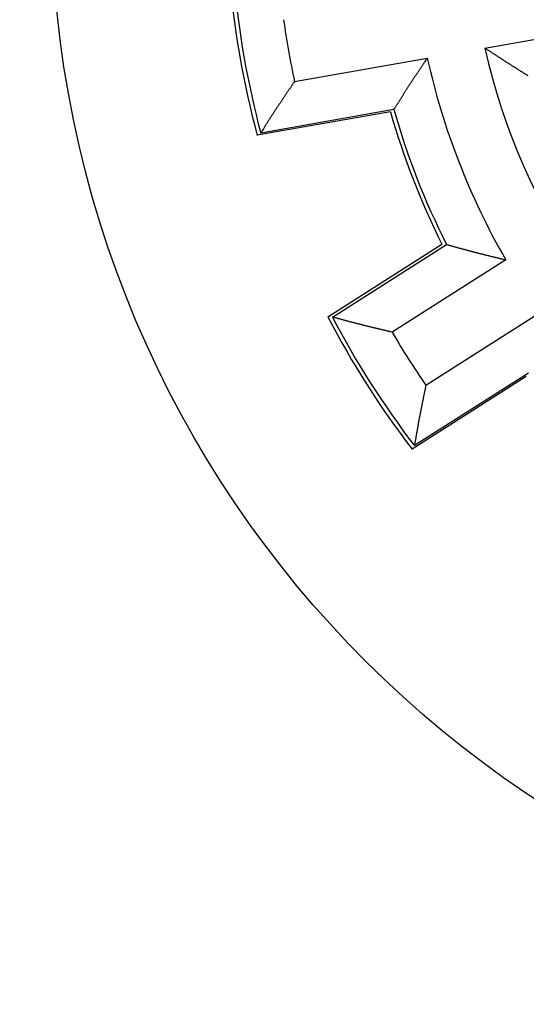
# Model space of a CAD drawing. Extents: x 105 to 1189, y 0 to 773.
# Drawn here: x 283 to 294, y 242 to 264 of the extents above; entities that cross this region are included whole.
import ezdxf

# ---------------------------------------------------------------- set-up
doc = ezdxf.new("R2010")
doc.units = 0
doc.linetypes.add('HIDDENNEW0', pattern=[4.5, 1.5, -1.5, 1.5])
doc.layers.add('5', color=7, linetype='CONTINUOUS')
doc.layers.add('MUOTOVIIVAT', color=40, linetype='HIDDENNEW0')
doc.styles.get("Standard").update_dxf_attribs({"font": 'monotxt.shx'})
doc.dimstyles.new('DSTYLE2', dxfattribs={"dimtxt": 3, "dimasz": 3, "dimexe": 3, "dimexo": 0, "dimgap": 2, "dimtad": 1, "dimzin": 3, "dimcen": 0.09, "dimazin": 3, "dimtp": 1, "dimtm": 1, "dimtfac": 1, "dimtofl": 0, "dimtmove": 0, "dimatfit": 3})

# ---------------------------------------------------------------- blocks, each defined once
blk = doc.blocks.new('_AH1')
at = {"color": 0, "linetype": 'CONTINUOUS'}
for p, q in [((-1, 0.166667), (0, 0)), ((-1, 0.166667), (-1, -0.166667)), ((0, 0), (-1, -0.166667)), ((0, 0), (-1, 0))]:
    blk.add_line(p, q, dxfattribs=at)
blk = doc.blocks.new('*D8310')
at = {"layer": '5', "color": 1, "linetype": 'CONTINUOUS'}
for p, q in [((317.80814, 419.82635), (106.86181, 419.82635)), ((109.86181, 419.82635), (109.86181, 266.9948)), ((109.86181, 114.16325), (109.86181, 266.9948)), ((323.80814, 114.16325), (106.86181, 114.16325))]:
    blk.add_line(p, q, dxfattribs=at)
at = {"layer": '5', "color": 1, "xscale": 3, "yscale": 3, "zscale": 3}
for p, rotation in [((109.86181, 419.82635), 90), ((109.86181, 114.16325), 270)]:
    blk.add_blockref('_AH1', p, dxfattribs=dict(at, rotation=rotation))
at = {"layer": '5', "color": 1, "linetype": 'CONTINUOUS'}
blk.add_text('306', height=3, rotation=90, dxfattribs=at).set_placement((107.86081, 262.4948))

msp = doc.modelspace()

# ---------------------------------------------------------------- linework, layer by layer
at = {"layer": 'MUOTOVIIVAT', "color": 40, "linetype": 'CONTINUOUS'}
for p, q in [((293.50248, 263.77294), (301.59917, 265.20069)), ((289.26403, 263.0256), (292.22086, 263.54702)), ((291.399, 262.34993), (288.43099, 261.82769)), ((291.47895, 262.40073), (288.51176, 261.87751)), ((290.00286, 257.78134), (292.54509, 259.39964)), ((290.10707, 257.77525), (292.64818, 259.39414)), ((293.96957, 259.05031), (291.43735, 257.43704)), ((292.18954, 256.25631), (294.72184, 257.86958)), ((294.42458, 256.44709), (291.88235, 254.8288)), ((294.47502, 256.52663), (291.93391, 254.90774))]:
    msp.add_line(p, q, dxfattribs=at)
for points in [[(294.46471, 263.15309, -0.0002488), (294.43323, 263.17273, -0.00024804), (294.40178, 263.1924, -0.00024737), (294.37035, 263.21209, -0.00024659), (294.33896, 263.23181, -0.00024593), (294.30759, 263.25155, -0.00024514), (294.27626, 263.27131, -0.00024448), (294.24496, 263.2911, -0.00024369), (294.21369, 263.31091, -0.00024302), (294.18244, 263.33075, -0.00024222), (294.15123, 263.35061, -0.00024155), (294.12005, 263.37049, -0.00024079), (294.08889, 263.3904, -0.00024007), (294.05777, 263.41032, -0.00023915), (294.02667, 263.43028, -0.00023864), (293.99561, 263.45025, -0.00023825), (293.96457, 263.47026, -0.00023699), (293.93356, 263.49028, -0.00023478), (293.9026, 263.51031, -0.00023608), (293.87164, 263.53039, -0.00023993), (293.84066, 263.55052, -0.00023256), (293.80983, 263.57059, -0.00021671), (293.77921, 263.59057, -0.00023803), (293.74813, 263.61089, -0.00028204), (293.71636, 263.63171, -0.00021421), (293.68655, 263.65127, -0.00007511), (293.65961, 263.66896, -0.00029942), (293.62508, 263.69174, -0.00051189), (293.57198, 263.72688, -0.00025032), (293.50248, 263.77294, -0.00013293)], [(291.47898, 262.40076), (291.49341, 262.42378, 0.00019652), (291.50782, 262.44682, 0.00021403), (291.52221, 262.46986, 0.00019714), (291.53657, 262.49291, 0.00014144), (291.55093, 262.51596, 0.00010023), (291.56527, 262.53901, 0.00006301), (291.57961, 262.56206, 0.0000279), (291.59395, 262.58512, -0.00001404), (291.6083, 262.60817, -0.00005071), (291.62265, 262.63123, -0.00009147), (291.63702, 262.65428, -0.00012766), (291.6514, 262.67732, -0.00016854), (291.6658, 262.70036, -0.0002049), (291.68023, 262.7234, -0.00024606), (291.69468, 262.74642, -0.00028166), (291.70917, 262.76944, -0.00032082), (291.7237, 262.79245, -0.00035868), (291.73827, 262.81545, -0.00040499), (291.75288, 262.83843, -0.00042798), (291.76755, 262.8614, -0.00043376), (291.78226, 262.88436, -0.00042552), (291.79702, 262.90731, -0.00040139), (291.81182, 262.93024, -0.0003828), (291.82666, 262.95317, -0.00036512), (291.84155, 262.97608, -0.00034873), (291.85647, 262.99899, -0.00032955), (291.87142, 263.02188, -0.00031272), (291.88642, 263.04476, -0.00029403), (291.90144, 263.06764, -0.00027742), (291.91649, 263.09051, -0.00025872), (291.93157, 263.11337, -0.00024213), (291.94668, 263.13623, -0.00022348), (291.96181, 263.15907, -0.00020703), (291.97697, 263.18192, -0.00018856), (291.99214, 263.20476, -0.00017197), (292.00733, 263.22758, -0.00015329), (292.02254, 263.2504, -0.00013721), (292.03777, 263.27324, -0.00011899), (292.05303, 263.2961, -0.00010203), (292.06825, 263.31887, -0.000084), (292.08338, 263.34151, -0.00006791), (292.09877, 263.3645, -0.00004469), (292.11451, 263.38804, -0.00003293), (292.1293, 263.41013, -0.00004046), (292.14267, 263.4301, 0.00000965), (292.15984, 263.45575, 0.00009228), (292.18627, 263.49527, 0.00004981), (292.22086, 263.54702, 0.00002236)], [(289.26403, 263.0256), (289.24863, 263.00273, -0.00007951), (289.23323, 262.97987, -0.00008719), (289.21781, 262.957, -0.00007966), (289.20239, 262.93415, -0.00005502), (289.18696, 262.91129, -0.0000368), (289.17153, 262.88843, -0.00002037), (289.1561, 262.86557, -0.00000487), (289.14067, 262.84272, 0.00001363), (289.12524, 262.81986, 0.00002982), (289.10982, 262.797, 0.0000478), (289.0944, 262.77414, 0.00006382), (289.07899, 262.75127, 0.00008196), (289.06359, 262.72841, 0.00009804), (289.0482, 262.70554, 0.00011617), (289.03283, 262.68267, 0.00013227), (289.01747, 262.65979, 0.00015044), (289.00213, 262.63691, 0.00016658), (288.98681, 262.61402, 0.0001848), (288.97151, 262.59112, 0.00020099), (288.95624, 262.56822, 0.00021925), (288.94099, 262.54532, 0.00023551), (288.92577, 262.5224, 0.00025386), (288.91057, 262.49948, 0.00027015), (288.89541, 262.47655, 0.00028847), (288.88029, 262.45361, 0.00030497), (288.86519, 262.43066, 0.00032376), (288.85014, 262.4077, 0.00033983), (288.83512, 262.38473, 0.00035717), (288.82015, 262.36175, 0.00037535), (288.80522, 262.33876, 0.00039891), (288.79033, 262.31575, 0.00040724), (288.77549, 262.29273, 0.00040228), (288.76069, 262.26971, 0.00038014), (288.74594, 262.24667, 0.00033482), (288.73121, 262.22361, 0.00029762), (288.71652, 262.20056, 0.00025935), (288.70187, 262.17751, 0.00022458), (288.68722, 262.15442, 0.0001833), (288.67256, 262.1313, 0.00014858), (288.65798, 262.10827, 0.00011438), (288.6435, 262.08537, 0.00007234), (288.62879, 262.0621, 0.00000725), (288.61374, 262.03828, 0.00000334), (288.59961, 262.01593, 0.00006468), (288.58683, 261.99571, -0.00011752), (288.5704, 261.96976, -0.00036686), (288.54502, 261.92981, -0.00018943), (288.51175, 261.87749, -0.00009157)], [(292.64817, 259.39413), (292.67437, 259.38691, -0.00019991), (292.70057, 259.37966, -0.00021752), (292.72674, 259.37239, -0.00020055), (292.75291, 259.36511, -0.00014457), (292.77907, 259.35782, -0.00010316), (292.80523, 259.35051, -0.00006574), (292.83138, 259.3432, -0.00003046), (292.85753, 259.3359, 0.0000117), (292.88368, 259.32859, 0.00004857), (292.90984, 259.32129, 0.00008954), (292.936, 259.314, 0.00012593), (292.96218, 259.30673, 0.00016702), (292.98836, 259.29947, 0.00020358), (293.01456, 259.29223, 0.00024497), (293.04078, 259.28502, 0.00028075), (293.06701, 259.27784, 0.00032013), (293.09327, 259.27069, 0.0003582), (293.11954, 259.26358, 0.00040473), (293.14585, 259.25651, 0.00042789), (293.17218, 259.24948, 0.00043381), (293.19854, 259.2425, 0.00042566), (293.22492, 259.23555, 0.0004016), (293.25133, 259.22864, 0.00038308), (293.27776, 259.22177, 0.00036549), (293.30421, 259.21493, 0.00034918), (293.33069, 259.20812, 0.00033008), (293.35718, 259.20135, 0.00031332), (293.38369, 259.19461, 0.00029472), (293.41023, 259.18789, 0.00027818), (293.43677, 259.1812, 0.00025957), (293.46334, 259.17453, 0.00024305), (293.48992, 259.16789, 0.00022449), (293.51651, 259.16127, 0.00020812), (293.54311, 259.15467, 0.00018973), (293.56973, 259.14809, 0.00017321), (293.59635, 259.14152, 0.0001546), (293.62298, 259.13497, 0.00013862), (293.64963, 259.12842, 0.00012052), (293.67634, 259.12188, 0.00010358), (293.70294, 259.11538, 0.0000855), (293.72938, 259.10892, 0.00006968), (293.75626, 259.10236, 0.00004696), (293.78377, 259.09565, 0.00003466), (293.8096, 259.08935, 0.00004093), (293.83295, 259.08367, -0.00000696), (293.86293, 259.07636, -0.00008731), (293.90911, 259.06508, -0.00004736), (293.96957, 259.05031, -0.00002108)], [(291.43735, 257.43704), (291.41055, 257.4435, 0.00007969), (291.38375, 257.44995, 0.00008738), (291.35694, 257.45639, 0.00007985), (291.33012, 257.46282, 0.00005519), (291.3033, 257.46925, 0.00003697), (291.27648, 257.47568, 0.00002053), (291.24967, 257.48211, 0.00000503), (291.22285, 257.48854, -0.00001348), (291.19603, 257.49496, -0.00002967), (291.16921, 257.5014, -0.00004766), (291.1424, 257.50784, -0.00006369), (291.11559, 257.51428, -0.00008183), (291.08879, 257.52074, -0.00009792), (291.06199, 257.5272, -0.00011605), (291.03521, 257.53368, -0.00013216), (291.00843, 257.54017, -0.00015034), (290.98166, 257.54668, -0.00016649), (290.9549, 257.5532, -0.00018471), (290.92815, 257.55974, -0.00020091), (290.90142, 257.56631, -0.00021918), (290.8747, 257.57289, -0.00023544), (290.848, 257.5795, -0.0002538), (290.82131, 257.58614, -0.00027009), (290.79464, 257.5928, -0.00028842), (290.76799, 257.5995, -0.00030492), (290.74136, 257.60622, -0.00032373), (290.71475, 257.61298, -0.0003398), (290.68816, 257.61977, -0.00035714), (290.66159, 257.62659, -0.00037533), (290.63505, 257.63346, -0.00039892), (290.60853, 257.64036, -0.00040722), (290.58204, 257.6473, -0.0004022), (290.55557, 257.65429, -0.00037995), (290.52913, 257.6613, -0.00033446), (290.5027, 257.66835, -0.00029711), (290.47629, 257.67542, -0.00025869), (290.44991, 257.68252, -0.00022377), (290.42352, 257.68964, -0.00018229), (290.39709, 257.69679, -0.00014748), (290.37078, 257.70392, -0.00011326), (290.34464, 257.71102, -0.00007089), (290.31807, 257.71823, -0.00000519), (290.29089, 257.72561, -0.00000177), (290.26537, 257.73255, -0.00006441), (290.2423, 257.73882, 0.00012023), (290.21265, 257.74684, 0.00037224), (290.16696, 257.75915, 0.00019211), (290.1071, 257.77524, 0.00009296)], [(292.18954, 256.25631), (292.18407, 256.22929, -0.00008069), (292.17859, 256.20227, -0.00008839), (292.1731, 256.17525, -0.00008084), (292.16761, 256.14823, -0.00005613), (292.1621, 256.12121, -0.00003788), (292.1566, 256.09419, -0.0000214), (292.15109, 256.06716, -0.00000587), (292.14558, 256.04014, 0.00001268), (292.14007, 256.01312, 0.0000289), (292.13457, 255.9861, 0.00004693), (292.12908, 255.95908, 0.00006299), (292.12359, 255.93206, 0.00008117), (292.11811, 255.90504, 0.00009729), (292.11265, 255.87802, 0.00011546), (292.1072, 255.85101, 0.0001316), (292.10177, 255.82399, 0.00014981), (292.09635, 255.79698, 0.00016599), (292.09096, 255.76997, 0.00018425), (292.08558, 255.74297, 0.00020048), (292.08024, 255.71597, 0.00021878), (292.07491, 255.68897, 0.00023508), (292.06962, 255.66197, 0.00025347), (292.06436, 255.63498, 0.0002698), (292.05912, 255.608, 0.00028816), (292.05393, 255.58101, 0.0003047), (292.04877, 255.55403, 0.00032354), (292.04364, 255.52706, 0.00033964), (292.03856, 255.50009, 0.00035702), (292.03352, 255.47313, 0.00037524), (292.02853, 255.44617, 0.00039886), (292.02358, 255.41922, 0.0004072), (292.01867, 255.39228, 0.00040223), (292.01382, 255.36534, 0.00038002), (292.009, 255.33841, 0.00033458), (292.00422, 255.31148, 0.00029729), (291.99947, 255.28455, 0.00025892), (291.99475, 255.25765, 0.00022405), (291.99005, 255.23072, 0.00018264), (291.98536, 255.20375, 0.00014786), (291.98071, 255.17689, 0.00011365), (291.97609, 255.15019, 0.00007139), (291.9714, 255.12306, 0.00000591), (291.96661, 255.0953, 0.00000232), (291.96211, 255.06924, 0.0000645), (291.95804, 255.04568, -0.00011929), (291.95278, 255.01542, -0.00037036), (291.94463, 254.9688, -0.00019117), (291.93391, 254.90774, -0.00009247)]]:
    msp.add_lwpolyline(points, format="xyb", dxfattribs=at)
msp.add_circle((307.7539, 266.99621), 23.9, dxfattribs=at)
for centre, radius, start, end in [((307.75146, 267.00195), 19.99999, 184.95962, 194.99922), ((307.74255, 266.9948), 19.9, 185.09985, 194.90104), ((307.74255, 266.9948), 18.9, 187.87789, 192.123), ((307.74255, 266.9948), 14.6, 192.74856, 277.25233), ((307.74255, 266.9948), 15.9, 192.52372, 209.97717), ((307.75146, 267.00195), 16.99999, 195.88799, 206.57086), ((307.74255, 266.9948), 16.9, 195.77369, 206.72721), ((307.75146, 267.00195), 19.99998, 207.45963, 217.49923), ((307.74255, 266.9948), 19.9, 207.59985, 217.40104), ((307.74255, 266.9948), 18.9, 210.37789, 214.623)]:
    msp.add_arc(centre, radius, start, end, dxfattribs=at)

# ---------------------------------------------------------------- dimensions: what is measured, and where the dimension line sits
at = {"layer": '5', "color": 1, "linetype": 'CONTINUOUS'}
dim = msp.add_linear_dim(base=(109.86181, 114.16325), p1=(317.80814, 419.82635), p2=(323.80814, 114.16325), angle=90, dimstyle='DSTYLE2', override={"dimblk": '_AH1', "dimsah": 0}, dxfattribs=at)
dim.commit()
dim.dimension.update_dxf_attribs({"geometry": '*D8310', "text_midpoint": (106.36081, 266.9948), "dimtype": 128})

doc.saveas('drawing.dxf')
